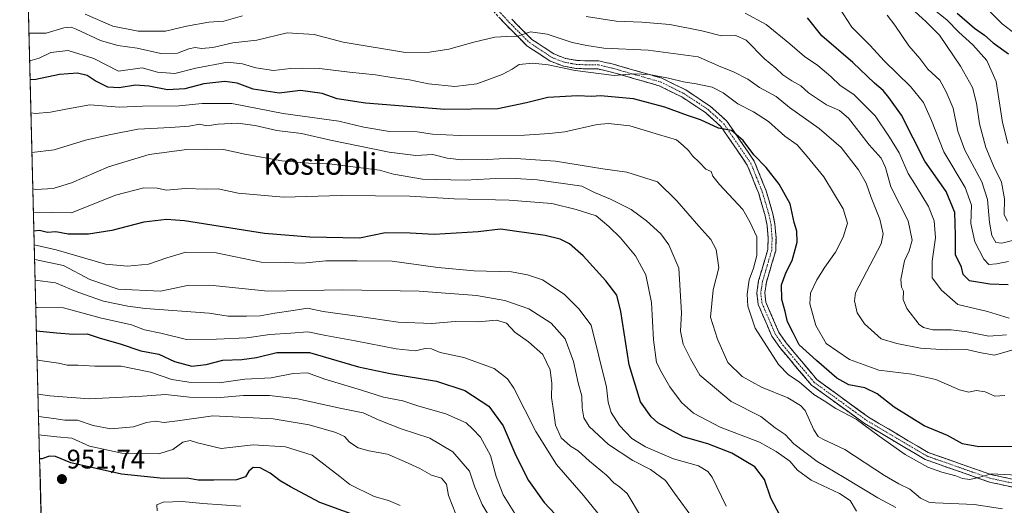
# Model space of a CAD drawing. Units: metres. Extents: x 672088 to 675551, y 4737520 to 4739919.
# Drawn here: x 672123 to 672489, y 4738127 to 4738308 of the extents above; entities that cross this region are included whole.
import ezdxf
from ezdxf.enums import TextEntityAlignment as Align

# ---------------------------------------------------------------- set-up
doc = ezdxf.new("R2010")
doc.units = ezdxf.units.M
doc.header["$MEASUREMENT"] = 0
doc.linetypes.add('TRAZO_Y_PUNTO', pattern=[1, 0.5, -0.25, 0, -0.25])
doc.linetypes.add('TRAZOSX2', pattern=[1.5, 1, -0.5])
for name, color, linetype, lineweight in [('Arbolado forestal CxS', 92, 'Continuous', 0), ('Camino', 19, 'TRAZOSX2', 0), ('Camino Cxs', 19, 'Continuous', 0), ('Camino eje', 19, 'TRAZO_Y_PUNTO', 0), ('Carátula', 7, 'Continuous', 5), ('Curva de nivel maestra', 36, 'Continuous', 30), ('Curva de nivel normal', 36, 'Continuous', 0), ('Municipio CxS', 142, 'Continuous', 0), ('Punto de cota en terreno', 7, 'Continuous', 0), ('Rótulo de punto de cota en terreno', 19, 'Continuous', 0), ('Texto cartográfico', 19, 'Continuous', 0)]:
    doc.layers.add(name, color=color, linetype=linetype, lineweight=lineweight)
doc.styles.add('Arial', font='txt', dxfattribs={"height": 0.2})

# ---------------------------------------------------------------- blocks, each defined once
blk = doc.blocks.new('*U157')
at = {"layer": 'Arbolado forestal CxS', "color": 92, "linetype": 'Continuous', "lineweight": 0}
blk.add_polyline3d([(672131.22, 4738105.06, 940.56), (672122.8, 4738441.18, 789.91)], dxfattribs=at)
blk = doc.blocks.new('*U186')
at = {"layer": 'Curva de nivel normal', "color": 36, "linetype": 'Continuous', "lineweight": 0}
blk.add_polyline3d([(672173.96, 4738125.1, 955), (672173.81, 4738127.24, 955), (672176.26, 4738128.22, 955), (672183.32, 4738128.55, 955), (672190.93, 4738127.81, 955), (672205.09, 4738126.74, 955)], dxfattribs=at)
blk = doc.blocks.new('*U188')
at = {"layer": 'Curva de nivel normal', "color": 36, "linetype": 'Continuous', "lineweight": 0}
blk.add_polyline3d([(672285.16, 4738123.79, 940), (672282.44, 4738130.76, 940), (672281.68, 4738135, 940), (672279.84, 4738137.25, 940), (672276.12, 4738138.34, 940), (672271.74, 4738140.78, 940), (672266.01, 4738143.44, 940), (672259.72, 4738146.17, 940), (672252.82, 4738147.34, 940), (672248.83, 4738148.49, 940), (672245.63, 4738150.62, 940), (672243.69, 4738152.68, 940), (672240.51, 4738154.16, 940), (672230.5, 4738157.13, 940), (672217.11, 4738159.32, 940), (672194.76, 4738160.48, 940), (672181.51, 4738158.57, 940), (672176.58, 4738158, 940), (672173.28, 4738158.39, 940), (672169.97, 4738157.9, 940), (672165.11, 4738156.29, 940), (672156.78, 4738155.6, 940), (672150.13, 4738156.84, 940), (672144.36, 4738158.86, 940), (672139.56, 4738158.87, 940), (672135.51, 4738159.49, 940), (672129.84, 4738160.15, 940)], dxfattribs=at)
blk = doc.blocks.new('*U189')
at = {"layer": 'Curva de nivel normal', "color": 36, "linetype": 'Continuous', "lineweight": 0}
blk.add_polyline3d([(672126.26, 4738302.92, 865), (672132.61, 4738302.92, 865), (672139.27, 4738304.98, 865), (672141.92, 4738305.2, 865), (672143.79, 4738304.49, 865), (672152.92, 4738300.17, 865), (672159.31, 4738298.3, 865), (672166.58, 4738297.31, 865), (672175.4, 4738295.42, 865), (672181.6, 4738295.48, 865), (672185.73, 4738297.07, 865), (672188.11, 4738297.56, 865), (672190.43, 4738297.18, 865), (672194.71, 4738297.67, 865), (672202.13, 4738299.34, 865), (672211.02, 4738300.38, 865), (672222.4, 4738303.03, 865), (672232.46, 4738302.42, 865), (672243.26, 4738299.56, 865), (672266.48, 4738295.79, 865), (672275.39, 4738295.88, 865), (672282.54, 4738296.98, 865), (672291.82, 4738299.57, 865), (672299.65, 4738301.44, 865), (672304.15, 4738301.76, 865), (672308.23, 4738301.8, 865), (672312.97, 4738303.51, 865), (672319.15, 4738302.55, 865), (672328.42, 4738299.51, 865), (672333.98, 4738298.31, 865), (672340.29, 4738297.38, 865), (672356.72, 4738296.65, 865), (672375.42, 4738294.19, 865), (672383.76, 4738290.41, 865), (672388.48, 4738288.55, 865), (672393.88, 4738285.79, 865), (672398.26, 4738282.72, 865), (672404.44, 4738279.42, 865), (672409.4, 4738275.24, 865), (672420.39, 4738267.41, 865), (672428.58, 4738260.32, 865), (672435.11, 4738252.07, 865), (672437.94, 4738247.11, 865), (672439.75, 4738241.73, 865), (672442.98, 4738233.66, 865), (672444.23, 4738228.24, 865), (672443.44, 4738224.44, 865), (672433.94, 4738206.19, 865), (672433.53, 4738203.21, 865), (672434.52, 4738198.84, 865), (672437.24, 4738194.66, 865), (672443.49, 4738189.12, 865), (672449.3, 4738187.38, 865), (672458.08, 4738185.67, 865), (672467.73, 4738185.06, 865), (672475.41, 4738185.1, 865), (672480.14, 4738183.99, 865), (672485.66, 4738183.01, 865), (672495.14, 4738185.76, 865)], dxfattribs=at)
blk = doc.blocks.new('*U190')
at = {"layer": 'Curva de nivel normal', "color": 36, "linetype": 'Continuous', "lineweight": 0}
blk.add_polyline3d([(672385.81, 4738126.82, 905), (672380.54, 4738137.55, 905), (672379.02, 4738139.71, 905), (672375.48, 4738141.82, 905), (672366.13, 4738144.46, 905), (672355.71, 4738148.84, 905), (672350.7, 4738152.02, 905), (672346.04, 4738156.87, 905), (672342.95, 4738161.68, 905), (672341.91, 4738165.5, 905), (672341.24, 4738171.06, 905), (672335.53, 4738194.15, 905), (672330.97, 4738200.28, 905), (672325.44, 4738205.76, 905), (672317.42, 4738211.08, 905), (672311.79, 4738212.91, 905), (672305.82, 4738214, 905), (672292.02, 4738214.47, 905), (672278.49, 4738215.68, 905), (672261.5, 4738217.97, 905), (672248.47, 4738218.17, 905), (672236.77, 4738218.15, 905), (672228.06, 4738217.33, 905), (672221.84, 4738217.59, 905), (672212.74, 4738217.64, 905), (672195.93, 4738221.18, 905), (672184.67, 4738221.35, 905), (672177.52, 4738219.3, 905), (672170.73, 4738216.95, 905), (672162.97, 4738216.14, 905), (672154.73, 4738216.89, 905), (672136.42, 4738222.27, 905), (672128.24, 4738224.11, 905)], dxfattribs=at)
blk = doc.blocks.new('*U192')
at = {"layer": 'Curva de nivel normal', "color": 36, "linetype": 'Continuous', "lineweight": 0}
blk.add_polyline3d([(672489.52, 4738167.94, 870), (672485.81, 4738167.74, 870), (672482.18, 4738169.31, 870), (672478.81, 4738169.8, 870), (672476.18, 4738169.25, 870), (672472.61, 4738170.11, 870), (672463.88, 4738173.94, 870), (672454.95, 4738175.89, 870), (672442.67, 4738177.44, 870), (672431.71, 4738181.35, 870), (672422.99, 4738187.34, 870), (672419.12, 4738194.09, 870), (672416.88, 4738202.09, 870), (672417.16, 4738206.09, 870), (672419.58, 4738211.1, 870), (672422.49, 4738215.82, 870), (672426.54, 4738221.34, 870), (672429.39, 4738226.93, 870), (672430.96, 4738232.18, 870), (672429.37, 4738237.57, 870), (672422.18, 4738249.5, 870), (672415.96, 4738257.06, 870), (672412.18, 4738261.34, 870), (672407.67, 4738264.58, 870), (672401.54, 4738270, 870), (672395.95, 4738273.69, 870), (672390.09, 4738276.61, 870), (672384.64, 4738280.74, 870), (672380.64, 4738282.79, 870), (672374.64, 4738284.14, 870), (672369.9, 4738284.81, 870), (672364.37, 4738286.22, 870), (672357.12, 4738287.54, 870), (672351.36, 4738287.75, 870), (672344.04, 4738287.13, 870), (672329.57, 4738289.07, 870), (672319.53, 4738291.14, 870), (672313.79, 4738291.82, 870), (672308.77, 4738291.24, 870), (672306.1, 4738289.49, 870), (672302.43, 4738287.55, 870), (672293.01, 4738284.04, 870), (672284.75, 4738283.14, 870), (672275.01, 4738284.1, 870), (672267.91, 4738285.52, 870), (672261.34, 4738286.4, 870), (672255.24, 4738287.46, 870), (672245.59, 4738288.42, 870), (672234.36, 4738289.83, 870), (672228.26, 4738289.86, 870), (672223.65, 4738289.76, 870), (672217.26, 4738289.08, 870), (672210.65, 4738289.98, 870), (672205.78, 4738291.54, 870), (672200.11, 4738292.12, 870), (672188.43, 4738289.93, 870), (672180.61, 4738287.92, 870), (672174.11, 4738288.4, 870), (672168.34, 4738290.04, 870), (672159.53, 4738288.82, 870), (672150.38, 4738293.47, 870), (672140.88, 4738296.46, 870), (672134.45, 4738295.72, 870), (672130.1, 4738293.64, 870), (672126.52, 4738292.7, 870)], dxfattribs=at)
blk = doc.blocks.new('*U202')
at = {"layer": 'Curva de nivel normal', "color": 36, "linetype": 'Continuous', "lineweight": 0}
blk.add_polyline3d([(672128.38, 4738218.6, 910), (672139.15, 4738216.45, 910), (672148.85, 4738211.19, 910), (672159.46, 4738207.58, 910), (672175.25, 4738206.9, 910), (672185.24, 4738208.99, 910), (672193.54, 4738209.15, 910), (672215.14, 4738206.91, 910), (672243.13, 4738207.3, 910), (672271.49, 4738206.9, 910), (672292.88, 4738205.25, 910), (672303.44, 4738203.33, 910), (672312.32, 4738200.28, 910), (672320.66, 4738194.97, 910), (672325.85, 4738189.15, 910), (672328.96, 4738180.69, 910), (672330.74, 4738172.72, 910), (672332.12, 4738167.78, 910), (672332.2, 4738163.42, 910), (672332.75, 4738159.74, 910), (672334.84, 4738156.43, 910), (672341.97, 4738149.73, 910), (672351.09, 4738143.85, 910), (672357.65, 4738140.44, 910), (672363.22, 4738136.35, 910), (672366.5, 4738131.62, 910), (672373.59, 4738121.93, 910)], dxfattribs=at)
blk = doc.blocks.new('*U206')
at = {"layer": 'Curva de nivel normal', "color": 36, "linetype": 'Continuous', "lineweight": 0}
blk.add_polyline3d([(672456.07, 4738311.06, 835), (672460.3, 4738307.12, 835), (672465.18, 4738302.26, 835), (672473.06, 4738290.68, 835), (672477.46, 4738282.7, 835), (672479.03, 4738276.85, 835), (672480.08, 4738269.15, 835), (672482.48, 4738260.36, 835), (672485.28, 4738253.48, 835), (672488.24, 4738247.42, 835), (672489.38, 4738241.24, 835), (672489.27, 4738235.24, 835), (672490.56, 4738232.96, 835)], dxfattribs=at)
blk = doc.blocks.new('*U208')
at = {"layer": 'Curva de nivel normal', "color": 36, "linetype": 'Continuous', "lineweight": 0}
blk.add_polyline3d([(672491.11, 4738196.82, 855), (672483.02, 4738199.33, 855), (672472.08, 4738201.94, 855), (672465.92, 4738207.27, 855), (672462.47, 4738211.81, 855), (672462.44, 4738218.09, 855), (672463.72, 4738226.75, 855), (672463.22, 4738233.09, 855), (672461.11, 4738238.38, 855), (672456.51, 4738245.93, 855), (672453.5, 4738250.71, 855), (672450.14, 4738258.41, 855), (672446.55, 4738264.18, 855), (672441.28, 4738272.16, 855), (672433.36, 4738280.15, 855), (672428.22, 4738283.47, 855), (672424.77, 4738286.76, 855), (672419.9, 4738290.88, 855), (672414.9, 4738294.22, 855), (672409.46, 4738298.92, 855), (672400.63, 4738306.17, 855), (672392.88, 4738310.34, 855)], dxfattribs=at)
blk = doc.blocks.new('*U209')
at = {"layer": 'Curva de nivel normal', "color": 36, "linetype": 'Continuous', "lineweight": 0}
blk.add_polyline3d([(672128.82, 4738200.83, 920), (672129.44, 4738200.8, 920), (672139.1, 4738200.6, 920), (672152.72, 4738196.89, 920), (672164.37, 4738194.27, 920), (672169.29, 4738192.41, 920), (672175.28, 4738191.26, 920), (672184.91, 4738188.88, 920), (672196.02, 4738188.96, 920), (672207.34, 4738189.51, 920), (672215.92, 4738190.77, 920), (672223.73, 4738191.18, 920), (672230.11, 4738191.74, 920), (672236.78, 4738190.38, 920), (672247.66, 4738188.42, 920), (672263, 4738185.37, 920), (672269.99, 4738184.6, 920), (672273.77, 4738185.47, 920), (672276.1, 4738185.41, 920), (672279.32, 4738184.05, 920), (672288.09, 4738182.17, 920), (672299.43, 4738178.09, 920), (672304.44, 4738174.19, 920), (672306.73, 4738170.76, 920), (672314.89, 4738154.56, 920), (672322.6, 4738142.3, 920), (672332.7, 4738130.77, 920), (672339.57, 4738122.15, 920)], dxfattribs=at)
blk = doc.blocks.new('*U217')
at = {"layer": 'Curva de nivel normal', "color": 36, "linetype": 'Continuous', "lineweight": 0}
blk.add_polyline3d([(672488.65, 4738125.83, 885), (672478.08, 4738127.36, 885), (672463.69, 4738127.96, 885), (672461.23, 4738128.22, 885), (672458.12, 4738129.78, 885), (672454.18, 4738133.11, 885), (672450.1, 4738135.11, 885), (672444.7, 4738138.23, 885), (672429.99, 4738147.86, 885), (672421.75, 4738151.72, 885), (672420.09, 4738152.71, 885), (672418.38, 4738155.26, 885), (672415.14, 4738162.44, 885), (672413.46, 4738164.32, 885), (672408.72, 4738167.08, 885), (672398.93, 4738171.11, 885), (672391.75, 4738175.04, 885), (672386.4, 4738180.31, 885), (672382.61, 4738188.92, 885), (672379.98, 4738197.23, 885), (672381.01, 4738207.38, 885), (672383.03, 4738215.52, 885), (672382.06, 4738222.43, 885), (672380.09, 4738226.09, 885), (672375.59, 4738231.07, 885), (672367.44, 4738240.48, 885), (672360.29, 4738247.62, 885), (672348.8, 4738251.16, 885), (672339.84, 4738252.36, 885), (672322.3, 4738255.24, 885), (672305.58, 4738256.36, 885), (672296.97, 4738255.95, 885), (672287.43, 4738255.81, 885), (672281.9, 4738256.43, 885), (672276.65, 4738257.71, 885), (672270.28, 4738257.43, 885), (672260.35, 4738258.62, 885), (672238.5, 4738263.13, 885), (672227.76, 4738265.55, 885), (672218.5, 4738266.66, 885), (672210.49, 4738268.54, 885), (672203.94, 4738269.47, 885), (672196.68, 4738269.07, 885), (672192.41, 4738268.42, 885), (672189.78, 4738269, 885), (672185.83, 4738268.32, 885), (672178.98, 4738267.78, 885), (672166.73, 4738267.16, 885), (672156.06, 4738265.11, 885), (672147.24, 4738263.12, 885), (672135.68, 4738259.47, 885), (672127.38, 4738258.49, 885)], dxfattribs=at)
blk = doc.blocks.new('*U225')
at = {"layer": 'Curva de nivel normal', "color": 36, "linetype": 'Continuous', "lineweight": 0}
blk.add_polyline3d([(672354.28, 4738122.58, 915), (672348.99, 4738131.54, 915), (672346.11, 4738134, 915), (672344.03, 4738135.44, 915), (672341.23, 4738138.33, 915), (672334.88, 4738143.6, 915), (672330.75, 4738147.41, 915), (672327.85, 4738149.18, 915), (672324.38, 4738152.24, 915), (672322.21, 4738156.94, 915), (672321.64, 4738161.57, 915), (672320.78, 4738167.22, 915), (672320.88, 4738172.41, 915), (672320.24, 4738177.58, 915), (672317.59, 4738183.24, 915), (672312.2, 4738188.03, 915), (672307.07, 4738191.59, 915), (672304, 4738194.97, 915), (672300.34, 4738196.01, 915), (672293.49, 4738195.48, 915), (672284.85, 4738195.5, 915), (672276.28, 4738194.83, 915), (672263.63, 4738195.29, 915), (672248.44, 4738197.6, 915), (672235.78, 4738199.34, 915), (672229.91, 4738200.56, 915), (672224.55, 4738199.61, 915), (672217.82, 4738198.66, 915), (672212.34, 4738197.69, 915), (672207.28, 4738197.5, 915), (672200.38, 4738197.53, 915), (672193.36, 4738198.67, 915), (672169.64, 4738200.42, 915), (672163, 4738201.22, 915), (672154.04, 4738203.14, 915), (672144.45, 4738206.47, 915), (672136.1, 4738209.97, 915), (672128.57, 4738210.92, 915)], dxfattribs=at)
blk = doc.blocks.new('*U227')
at = {"layer": 'Curva de nivel normal', "color": 36, "linetype": 'Continuous', "lineweight": 0}
blk.add_polyline3d([(672449, 4738126.25, 890), (672442.22, 4738129.91, 890), (672429.66, 4738137.43, 890), (672419.63, 4738143.47, 890), (672411.04, 4738150.05, 890), (672407.75, 4738153.46, 890), (672403.98, 4738155.95, 890), (672398.72, 4738160.23, 890), (672387.68, 4738165.75, 890), (672375.93, 4738175.58, 890), (672372.53, 4738181.67, 890), (672369.8, 4738187.09, 890), (672368.76, 4738192, 890), (672369.2, 4738198.75, 890), (672368.12, 4738215.42, 890), (672364.46, 4738224.12, 890), (672361.5, 4738228.17, 890), (672356.12, 4738233.04, 890), (672350.4, 4738237.28, 890), (672342.76, 4738241.08, 890), (672336.73, 4738243.58, 890), (672332.11, 4738246.02, 890), (672315.43, 4738248.35, 890), (672307.34, 4738248.87, 890), (672297.8, 4738248.69, 890), (672288.64, 4738248.16, 890), (672272.77, 4738248.59, 890), (672261.9, 4738250.46, 890), (672256.76, 4738251.94, 890), (672238.06, 4738254.31, 890), (672230.3, 4738254.51, 890), (672220.43, 4738255.4, 890), (672206.64, 4738257.94, 890), (672198.7, 4738259.67, 890), (672192.46, 4738259.76, 890), (672185.04, 4738259.67, 890), (672171.01, 4738257.7, 890), (672155.9, 4738253.21, 890), (672142.04, 4738247.21, 890), (672135.32, 4738245.08, 890), (672128.8, 4738244.77, 890), (672127.72, 4738244.92, 890)], dxfattribs=at)
blk = doc.blocks.new('*U228')
at = {"layer": 'Curva de nivel normal', "color": 36, "linetype": 'Continuous', "lineweight": 0}
blk.add_polyline3d([(672490.65, 4738261.83, 830), (672488.69, 4738269.74, 830), (672486.24, 4738284.95, 830), (672482.86, 4738292.82, 830), (672477.64, 4738298.64, 830), (672472.44, 4738303.29, 830), (672467.9, 4738307.96, 830), (672460.29, 4738314, 830)], dxfattribs=at)
blk = doc.blocks.new('*U237')
at = {"layer": 'Curva de nivel normal', "color": 36, "linetype": 'Continuous', "lineweight": 0}
for points in [[(672490.09, 4738190.65, 860), (672483.57, 4738190.14, 860), (672475.51, 4738191.72, 860), (672469.52, 4738192.45, 860), (672462.73, 4738192.44, 860), (672459.29, 4738193.3, 860), (672457.69, 4738194.49, 860), (672453, 4738200.43, 860), (672451.73, 4738203.76, 860), (672451.82, 4738206.9, 860), (672451.07, 4738208.4, 860), (672450.81, 4738211.15, 860), (672452.14, 4738218.19, 860), (672453.94, 4738221.93, 860), (672455.01, 4738225.8, 860), (672453.49, 4738233.09, 860), (672447.11, 4738245.75, 860), (672445.06, 4738252.93, 860), (672443.46, 4738256.43, 860), (672438.98, 4738261.41, 860), (672431.31, 4738271.27, 860), (672428.02, 4738274.15, 860), (672423.18, 4738276.21, 860), (672416.39, 4738280.74, 860), (672413.59, 4738283.39, 860), (672410.18, 4738285.16, 860), (672406.87, 4738287.43, 860), (672404.32, 4738289.89, 860), (672400.03, 4738293.43, 860), (672393.22, 4738300.33, 860), (672389.42, 4738302.06, 860), (672384.09, 4738301.95, 860), (672376.76, 4738303.76, 860), (672364.76, 4738306.15, 860), (672354.37, 4738307.1, 860), (672344.88, 4738307.46, 860), (672333.71, 4738309.1, 860)], [(672205.78, 4738309.39, 860), (672198.78, 4738307.37, 860), (672193.15, 4738307, 860), (672184.9, 4738305.52, 860), (672177.03, 4738303.66, 860), (672166.85, 4738303.69, 860), (672157.48, 4738305.5, 860), (672147.12, 4738309.97, 860)]]:
    blk.add_polyline3d(points, dxfattribs=at)
blk = doc.blocks.new('*U238')
at = {"layer": 'Curva de nivel normal', "color": 36, "linetype": 'Continuous', "lineweight": 0}
blk.add_polyline3d([(672496.42, 4738138.16, 880), (672484.57, 4738138.82, 880), (672480.27, 4738137.61, 880), (672476.47, 4738136.7, 880), (672473.78, 4738137.08, 880), (672471.34, 4738138.13, 880), (672466.1, 4738139.45, 880), (672460.83, 4738141.35, 880), (672452.4, 4738145.98, 880), (672442.7, 4738152.86, 880), (672434.18, 4738159.16, 880), (672426.64, 4738163.14, 880), (672422.21, 4738166.02, 880), (672418.44, 4738168.32, 880), (672413.01, 4738173.05, 880), (672408.95, 4738175.72, 880), (672405.31, 4738179.5, 880), (672396.64, 4738193.07, 880), (672393.87, 4738201.31, 880), (672393.6, 4738205.69, 880), (672394.32, 4738211.09, 880), (672395.97, 4738215.44, 880), (672397.2, 4738220.09, 880), (672397.25, 4738227.05, 880), (672394.62, 4738232.62, 880), (672391.96, 4738237.28, 880), (672383.33, 4738246.55, 880), (672380.77, 4738249.7, 880), (672380.2, 4738251.48, 880), (672378.18, 4738252.32, 880), (672375.88, 4738254.82, 880), (672373.23, 4738257.32, 880), (672371.77, 4738259.3, 880), (672369.82, 4738261.14, 880), (672367.25, 4738263.24, 880), (672360.59, 4738265.19, 880), (672349.96, 4738268.49, 880), (672341.99, 4738269.31, 880), (672337.76, 4738268.98, 880), (672325.76, 4738266.26, 880), (672319.99, 4738265.57, 880), (672310.67, 4738264.95, 880), (672286.66, 4738264.87, 880), (672276.43, 4738265.37, 880), (672270.77, 4738266.24, 880), (672260.44, 4738266.37, 880), (672250.91, 4738267.96, 880), (672241.65, 4738270.23, 880), (672220.91, 4738273.06, 880), (672201.78, 4738276.78, 880), (672190.78, 4738276.78, 880), (672182.22, 4738275.84, 880), (672168.53, 4738275.76, 880), (672159.93, 4738275.41, 880), (672148.95, 4738276.24, 880), (672139.93, 4738274.7, 880), (672134.3, 4738273.48, 880), (672128.73, 4738273.08, 880), (672127.01, 4738273.29, 880)], dxfattribs=at)
blk = doc.blocks.new('*U239')
at = {"layer": 'Curva de nivel normal', "color": 36, "linetype": 'Continuous', "lineweight": 0}
blk.add_polyline3d([(672434.34, 4738124.9, 895), (672432, 4738128.87, 895), (672427.98, 4738131.55, 895), (672417.47, 4738136.49, 895), (672412.37, 4738140.2, 895), (672409.48, 4738143.6, 895), (672404.41, 4738147.08, 895), (672398.14, 4738150.62, 895), (672383.59, 4738156.16, 895), (672373.59, 4738161.4, 895), (672369.17, 4738165.45, 895), (672364.77, 4738171.26, 895), (672361.8, 4738176.47, 895), (672359.9, 4738180.35, 895), (672358.74, 4738188.79, 895), (672357.99, 4738202.58, 895), (672355.86, 4738212.93, 895), (672352.02, 4738220.05, 895), (672346.44, 4738226.7, 895), (672342.07, 4738230.9, 895), (672337.34, 4738234.88, 895), (672329.96, 4738237.28, 895), (672320.87, 4738239.45, 895), (672305.07, 4738240.74, 895), (672284.51, 4738241.28, 895), (672268.04, 4738242.25, 895), (672242.46, 4738242.55, 895), (672220.98, 4738241.93, 895), (672204.1, 4738243.3, 895), (672196.64, 4738244.92, 895), (672192.24, 4738244.88, 895), (672184.41, 4738245.06, 895), (672177.45, 4738244.43, 895), (672173.97, 4738245.28, 895), (672169.04, 4738245.3, 895), (672158.44, 4738242.63, 895), (672142.12, 4738236.03, 895), (672127.93, 4738236.31, 895)], dxfattribs=at)
blk = doc.blocks.new('*U240')
at = {"layer": 'Curva de nivel normal', "color": 36, "linetype": 'Continuous', "lineweight": 0}
blk.add_polyline3d([(672490.87, 4738217.87, 845), (672486.4, 4738216.98, 845), (672483.6, 4738216.84, 845), (672481.67, 4738218.73, 845), (672478.31, 4738225.2, 845), (672476.92, 4738232.09, 845), (672477.1, 4738238.84, 845), (672474.71, 4738245.42, 845), (672466.88, 4738258.74, 845), (672462.2, 4738270.41, 845), (672459.21, 4738277.14, 845), (672454.38, 4738283.12, 845), (672444.55, 4738292.62, 845), (672439.38, 4738298.38, 845), (672432.55, 4738305.22, 845), (672427.75, 4738312.6, 845)], dxfattribs=at)
blk = doc.blocks.new('*U244')
at = {"layer": 'Curva de nivel normal', "color": 36, "linetype": 'Continuous', "lineweight": 0}
blk.add_polyline3d([(672493.42, 4738302.7, 820), (672488.58, 4738306.44, 820), (672484.01, 4738310.86, 820)], dxfattribs=at)
blk = doc.blocks.new('*U246')
at = {"layer": 'Curva de nivel normal', "color": 36, "linetype": 'Continuous', "lineweight": 0}
blk.add_polyline3d([(672307.77, 4738123.07, 930), (672302.73, 4738131.06, 930), (672300.14, 4738137.8, 930), (672298.04, 4738145.7, 930), (672294.34, 4738152.49, 930), (672291.49, 4738155.44, 930), (672288.95, 4738157.79, 930), (672281.43, 4738161.16, 930), (672271.43, 4738164.05, 930), (672265.38, 4738166.07, 930), (672258.23, 4738167.38, 930), (672250.05, 4738169.95, 930), (672236.44, 4738174.11, 930), (672229.97, 4738176.44, 930), (672224.65, 4738176.21, 930), (672216.41, 4738174.57, 930), (672206.55, 4738174.06, 930), (672197.11, 4738172.73, 930), (672185.78, 4738172.95, 930), (672179.44, 4738173.99, 930), (672171.48, 4738176.68, 930), (672160.57, 4738178.95, 930), (672150.83, 4738178.9, 930), (672144.51, 4738179.26, 930), (672140.47, 4738179.27, 930), (672137.28, 4738180, 930), (672130.24, 4738181, 930), (672129.31, 4738181.27, 930)], dxfattribs=at)
blk = doc.blocks.new('*U248')
at = {"layer": 'Curva de nivel normal', "color": 36, "linetype": 'Continuous', "lineweight": 0}
blk.add_polyline3d([(672264.44, 4738126.97, 945), (672260.03, 4738128.83, 945), (672254.8, 4738130.41, 945), (672245.74, 4738134.83, 945), (672241.97, 4738137.82, 945), (672231.65, 4738145.76, 945), (672221.78, 4738148.92, 945), (672209.76, 4738149.67, 945), (672197.76, 4738148.24, 945), (672189, 4738150.32, 945), (672186.2, 4738151.21, 945), (672183.56, 4738150.65, 945), (672179.83, 4738147.85, 945), (672174.48, 4738146.32, 945), (672160.82, 4738146.56, 945), (672148.81, 4738149.14, 945), (672142.18, 4738152.14, 945), (672136.66, 4738152.56, 945), (672130.94, 4738153.24, 945), (672130.01, 4738153.31, 945)], dxfattribs=at)
blk = doc.blocks.new('*U251')
at = {"layer": 'Curva de nivel normal', "color": 36, "linetype": 'Continuous', "lineweight": 0}
blk.add_polyline3d([(672302.15, 4738115.48, 935), (672295.01, 4738127.38, 935), (672292.24, 4738133.85, 935), (672290.19, 4738139.82, 935), (672284.06, 4738147.02, 935), (672275.48, 4738152.09, 935), (672264.83, 4738155.54, 935), (672256.56, 4738158.8, 935), (672250.72, 4738161.6, 935), (672242.54, 4738163.18, 935), (672226.27, 4738166.7, 935), (672215.78, 4738168.01, 935), (672206.11, 4738168.05, 935), (672196.08, 4738167.18, 935), (672185.97, 4738167.42, 935), (672177.08, 4738168.36, 935), (672168.57, 4738167.73, 935), (672148.63, 4738166.81, 935), (672134.02, 4738167.86, 935), (672129.63, 4738168.47, 935)], dxfattribs=at)
blk = doc.blocks.new('*U256')
at = {"layer": 'Curva de nivel maestra', "color": 36, "linetype": 'Continuous', "lineweight": 30}
blk.add_polyline3d([(672492.92, 4738148.96, 875), (672479.8, 4738148.82, 875), (672473.72, 4738150.01, 875), (672468.21, 4738153.16, 875), (672459.51, 4738156.76, 875), (672448.27, 4738163.61, 875), (672442.04, 4738168.63, 875), (672437.47, 4738170.81, 875), (672431.46, 4738172.02, 875), (672427.02, 4738174.41, 875), (672419.43, 4738181.01, 875), (672412.91, 4738186.89, 875), (672410.71, 4738191.37, 875), (672408.59, 4738195.4, 875), (672407.72, 4738199.33, 875), (672406.57, 4738203.73, 875), (672406.43, 4738209.22, 875), (672408.11, 4738213.95, 875), (672410.32, 4738218.32, 875), (672412.19, 4738225.14, 875), (672412.07, 4738229.18, 875), (672411.11, 4738232.44, 875), (672409.56, 4738239.39, 875), (672405.46, 4738246.7, 875), (672400.66, 4738252.96, 875), (672396.11, 4738257.64, 875), (672392.09, 4738262.94, 875), (672387.83, 4738266.76, 875), (672382.94, 4738267.52, 875), (672376.26, 4738270.62, 875), (672371.4, 4738272.24, 875), (672363, 4738275.35, 875), (672351.33, 4738278.49, 875), (672338.96, 4738279.61, 875), (672335.73, 4738279.42, 875), (672330.41, 4738279.55, 875), (672319.43, 4738279, 875), (672311.43, 4738276.96, 875), (672300.83, 4738274.76, 875), (672281.01, 4738274.49, 875), (672251.59, 4738276.89, 875), (672241, 4738278.5, 875), (672235.39, 4738280.48, 875), (672227.33, 4738281.57, 875), (672219.34, 4738280.61, 875), (672209.7, 4738282.07, 875), (672203.72, 4738284.32, 875), (672199.14, 4738284.97, 875), (672191.4, 4738284.08, 875), (672184.26, 4738282.24, 875), (672177.78, 4738281.79, 875), (672170.85, 4738283.21, 875), (672165.89, 4738283.54, 875), (672159.81, 4738282.6, 875), (672155.64, 4738282.88, 875), (672150.88, 4738285.23, 875), (672147.89, 4738287.16, 875), (672144.28, 4738288, 875), (672137.58, 4738287.59, 875), (672128.8, 4738285.75, 875), (672126.7, 4738285.61, 875)], dxfattribs=at)
blk = doc.blocks.new('*U258')
at = {"layer": 'Curva de nivel maestra', "color": 36, "linetype": 'Continuous', "lineweight": 30}
blk.add_polyline3d([(672490.75, 4738209.2, 850), (672483.89, 4738209.47, 850), (672476.4, 4738210.71, 850), (672474.06, 4738213.08, 850), (672473.43, 4738215.85, 850), (672471.22, 4738220.38, 850), (672471.15, 4738227.69, 850), (672470.86, 4738236.21, 850), (672467.74, 4738243.92, 850), (672459.76, 4738255.3, 850), (672451.03, 4738272.36, 850), (672446.38, 4738279.04, 850), (672444.26, 4738281.59, 850), (672441.06, 4738284.39, 850), (672432.98, 4738291.98, 850), (672421.45, 4738302.01, 850), (672416.01, 4738308.66, 850)], dxfattribs=at)
blk = doc.blocks.new('*U261')
at = {"layer": 'Curva de nivel maestra', "color": 36, "linetype": 'Continuous', "lineweight": 30}
blk.add_polyline3d([(672251.62, 4738121.9, 950), (672234.53, 4738128.13, 950), (672223.55, 4738134, 950), (672219.77, 4738136.18, 950), (672216.07, 4738139.09, 950), (672212.34, 4738141.07, 950), (672209.72, 4738141.18, 950), (672208.16, 4738139.8, 950), (672206.85, 4738137.68, 950), (672203.57, 4738136.62, 950), (672195.06, 4738136.52, 950), (672189.26, 4738136.46, 950), (672185.13, 4738137.15, 950), (672176.38, 4738137.12, 950), (672160.69, 4738138.66, 950), (672141.79, 4738142.88, 950), (672136.12, 4738145.22, 950), (672133.91, 4738145.42, 950), (672131.04, 4738144.4, 950), (672130.24, 4738144.38, 950)], dxfattribs=at)
blk = doc.blocks.new('*U262')
at = {"layer": 'Curva de nivel maestra', "color": 36, "linetype": 'Continuous', "lineweight": 30}
blk.add_polyline3d([(672129.04, 4738192.08, 925), (672136.49, 4738191.34, 925), (672142.89, 4738190.83, 925), (672147.98, 4738190.94, 925), (672152.7, 4738189.33, 925), (672160.19, 4738187.27, 925), (672167.91, 4738184.65, 925), (672174.54, 4738183.43, 925), (672180.4, 4738180.61, 925), (672186.82, 4738178.94, 925), (672192.24, 4738179.58, 925), (672198.43, 4738181.16, 925), (672205.5, 4738181.39, 925), (672210.92, 4738182.2, 925), (672218.49, 4738183.97, 925), (672230.74, 4738184.05, 925), (672248.92, 4738178.68, 925), (672260.7, 4738176.25, 925), (672277.92, 4738173.29, 925), (672288.51, 4738169.86, 925), (672297.48, 4738163.99, 925), (672302.75, 4738156.75, 925), (672307.47, 4738145.6, 925), (672312.18, 4738136.38, 925), (672317.98, 4738128.1, 925), (672326.28, 4738119.47, 925)], dxfattribs=at)
blk = doc.blocks.new('*U263')
at = {"layer": 'Curva de nivel maestra', "color": 36, "linetype": 'Continuous', "lineweight": 30}
blk.add_polyline3d([(672405.72, 4738123.47, 900), (672402.38, 4738129.76, 900), (672400.03, 4738136.71, 900), (672396.48, 4738141.49, 900), (672387.87, 4738146.55, 900), (672378.91, 4738150.01, 900), (672369.82, 4738152.64, 900), (672360.36, 4738157.78, 900), (672357.85, 4738160.07, 900), (672353.95, 4738165.7, 900), (672349.71, 4738179.36, 900), (672346.61, 4738199.24, 900), (672345.04, 4738205.37, 900), (672340.98, 4738210.76, 900), (672332.52, 4738219.99, 900), (672327.5, 4738224.43, 900), (672323.98, 4738226.26, 900), (672318.4, 4738227.61, 900), (672301.73, 4738229.91, 900), (672293.46, 4738228.99, 900), (672277.06, 4738227.98, 900), (672268.21, 4738228.47, 900), (672258.96, 4738228.55, 900), (672249.28, 4738226.59, 900), (672230.78, 4738227.02, 900), (672213.93, 4738228.3, 900), (672184.14, 4738233.05, 900), (672177.47, 4738233.56, 900), (672168.96, 4738232.52, 900), (672157.1, 4738229.4, 900), (672148.41, 4738228.04, 900), (672140.86, 4738228.14, 900), (672136.27, 4738229, 900), (672133.11, 4738228.75, 900), (672130.21, 4738229.4, 900), (672128.11, 4738229.22, 900)], dxfattribs=at)
blk = doc.blocks.new('5PATER')
at = {"layer": 'Carátula', "linetype": 'Continuous', "lineweight": 5}
h = blk.add_hatch(color=250, dxfattribs=at)
edge = h.paths.add_edge_path()
edge.add_ellipse((0, 0.01), major_axis=(-1.33, -1.34), ratio=0.999422, start_angle=0, end_angle=360)

msp = doc.modelspace()

# ---------------------------------------------------------------- linework, layer by layer
at = {"layer": 'Arbolado forestal CxS', "color": 92, "linetype": 'Continuous', "lineweight": 0}
msp.add_polyline3d([(672122.8, 4738441.18, 789.91), (672131.22, 4738105.06, 940.56)], dxfattribs=at)
at = {"layer": 'Camino', "color": 19, "linetype": 'TRAZOSX2', "lineweight": 0}
for points in [[(672502.56, 4738131.69), (672483.83, 4738135.72), (672459.88, 4738144.17), (672437.33, 4738157.52), (672417.61, 4738171.83), (672405.71, 4738185.89), (672402.82, 4738190.05), (672397.71, 4738201.91), (672397.16, 4738206.28), (672397.87, 4738210.8), (672401.29, 4738222.37), (672401.4, 4738226.7), (672401.03, 4738231.37), (672400.31, 4738234.96), (672397.9, 4738243.21), (672393.66, 4738253.82), (672383.83, 4738268.19), (672378.17, 4738273.32), (672369.31, 4738279.18), (672360.84, 4738283.37), (672342.58, 4738288.61), (672338.06, 4738289.61), (672333.38, 4738289.66), (672329.84, 4738289.84), (672325.2, 4738290.67), (672320.31, 4738292.52), (672316.43, 4738295.1), (672311.64, 4738298.26), (672303.89, 4738306), (672296.08, 4738314.46)], [(672305.98, 4738308.11), (672313.46, 4738300.63), (672318.03, 4738297.61), (672321.66, 4738295.2), (672325.97, 4738293.57), (672330.16, 4738292.83), (672333.46, 4738292.66), (672338.4, 4738292.61), (672343.3, 4738291.51), (672361.89, 4738286.18), (672370.77, 4738281.79), (672379.97, 4738275.69), (672386.05, 4738270.18), (672396.26, 4738255.26), (672400.69, 4738244.2), (672403.18, 4738235.69), (672403.96, 4738231.79), (672404.36, 4738226.79), (672404.24, 4738221.93), (672400.77, 4738210.17), (672400.14, 4738206.25), (672400.59, 4738202.7), (672405.42, 4738191.5), (672408.13, 4738187.59), (672419.51, 4738173.97), (672438.81, 4738159.91), (672461, 4738146.76), (672484.35, 4738138.57), (672502.73, 4738134.65)]]:
    msp.add_lwpolyline(points, dxfattribs=at)
at = {"layer": 'Camino Cxs', "color": 19, "linetype": 'Continuous', "lineweight": 0}
for points in [[(672493.2, 4738133.71, 881.24), (672488.51, 4738134.71, 881.06), (672483.83, 4738135.72, 880.82), (672479.84, 4738137.13, 880.26), (672475.85, 4738138.54, 879.55), (672471.86, 4738139.95, 879.32), (672467.86, 4738141.35, 879.48), (672463.87, 4738142.76, 879.6), (672459.88, 4738144.17, 879.42), (672456.12, 4738146.4, 879.36), (672452.36, 4738148.62, 879.39), (672448.61, 4738150.85, 879.58), (672444.85, 4738153.07, 879.66), (672441.09, 4738155.3, 879.59), (672437.33, 4738157.52, 879.77), (672433.39, 4738160.38, 880.06), (672429.44, 4738163.24, 879.72), (672425.5, 4738166.11, 879.26), (672421.55, 4738168.97, 879.07), (672417.61, 4738171.83, 879.38), (672414.64, 4738175.35, 879.25), (672411.66, 4738178.86, 879.02), (672408.69, 4738182.38, 878.68), (672405.71, 4738185.89, 879.04), (672404.27, 4738187.97, 878.95), (672402.82, 4738190.05, 879), (672401.12, 4738194, 879.24), (672399.41, 4738197.96, 879.02), (672397.71, 4738201.91, 878.74), (672397.16, 4738206.28, 878.72), (672397.87, 4738210.8, 878.72), (672399.01, 4738214.66, 878.73), (672400.15, 4738218.51, 878.9), (672401.29, 4738222.37, 878.5), (672401.4, 4738226.7, 878.23), (672401.03, 4738231.37, 878), (672400.31, 4738234.96, 877.9), (672399.11, 4738239.09, 877.71), (672397.9, 4738243.21, 877.03), (672396.49, 4738246.75, 876.79), (672395.07, 4738250.28, 876.65), (672393.66, 4738253.82, 876.1), (672391.2, 4738257.41, 875.99), (672388.75, 4738261.01, 875.61), (672386.29, 4738264.6, 875.26), (672383.83, 4738268.19, 874.82), (672381, 4738270.76, 874.34), (672378.17, 4738273.32, 873.91), (672375.22, 4738275.27, 873.59), (672372.26, 4738277.23, 873.24), (672369.31, 4738279.18, 872.51), (672365.08, 4738281.28, 871.87), (672360.84, 4738283.37, 871.53), (672356.28, 4738284.68, 870.76), (672351.71, 4738285.99, 870.73), (672347.15, 4738287.3, 870.1), (672342.58, 4738288.61, 869.35), (672338.06, 4738289.61, 868.79), (672333.38, 4738289.66, 869.14), (672329.84, 4738289.84, 869.48), (672325.2, 4738290.67, 869.54), (672322.76, 4738291.6, 869.23), (672320.31, 4738292.52, 868.88), (672316.43, 4738295.1, 868.27), (672314.04, 4738296.68, 867.34), (672311.64, 4738298.26, 866.12), (672309.06, 4738300.84, 865.39), (672306.47, 4738303.42, 864.31), (672303.89, 4738306, 863.97), (672301.29, 4738308.82, 863.19)], [(672305.98, 4738308.11, 863.74), (672308.47, 4738305.62, 864.13), (672310.97, 4738303.12, 864.97), (672313.46, 4738300.63, 865.67), (672315.75, 4738299.12, 866.33), (672318.03, 4738297.61, 866.98), (672321.66, 4738295.2, 867.53), (672325.97, 4738293.57, 868.08), (672330.16, 4738292.83, 868.37), (672333.46, 4738292.66, 868.18), (672338.4, 4738292.61, 867.63), (672340.85, 4738292.06, 867.63), (672343.3, 4738291.51, 867.91), (672347.95, 4738290.18, 868.63), (672352.6, 4738288.85, 869.42), (672357.24, 4738287.51, 869.78), (672361.89, 4738286.18, 870.14), (672366.33, 4738283.99, 870.77), (672370.77, 4738281.79, 871.38), (672373.84, 4738279.76, 872.2), (672376.9, 4738277.72, 872.86), (672379.97, 4738275.69, 873.01), (672383.01, 4738272.94, 873.44), (672386.05, 4738270.18, 874), (672388.6, 4738266.45, 874.66), (672391.16, 4738262.72, 875.28), (672393.71, 4738258.99, 875.21), (672396.26, 4738255.26, 875.57), (672397.74, 4738251.57, 875.94), (672399.21, 4738247.89, 876.08), (672400.69, 4738244.2, 876.57), (672401.94, 4738239.95, 877.01), (672403.18, 4738235.69, 877.07), (672403.96, 4738231.79, 877.17), (672404.16, 4738229.29, 877.2), (672404.36, 4738226.79, 877.28), (672404.24, 4738221.93, 877.52), (672403.08, 4738218.01, 877.85), (672401.93, 4738214.09, 877.9), (672400.77, 4738210.17, 878.32), (672400.14, 4738206.25, 878.22), (672400.59, 4738202.7, 878.02), (672402.2, 4738198.97, 878.4), (672403.81, 4738195.23, 878.05), (672405.42, 4738191.5, 877.96), (672408.13, 4738187.59, 877.49), (672410.98, 4738184.19, 877.2), (672413.82, 4738180.78, 877.54), (672416.67, 4738177.38, 878.34), (672419.51, 4738173.97, 878.4), (672423.37, 4738171.16, 878), (672427.23, 4738168.35, 878.27), (672431.09, 4738165.53, 878.72), (672434.95, 4738162.72, 879.5), (672438.81, 4738159.91, 879.15), (672442.51, 4738157.72, 878.92), (672446.21, 4738155.53, 878.79), (672449.91, 4738153.34, 879.01), (672453.6, 4738151.14, 878.63), (672457.3, 4738148.95, 878.6), (672461, 4738146.76, 878.48), (672465.67, 4738145.12, 878.58), (672470.34, 4738143.48, 878.08), (672475.01, 4738141.85, 878), (672479.68, 4738140.21, 878.97), (672484.35, 4738138.57, 880.09), (672488.95, 4738137.59, 880.34), (672493.54, 4738136.61, 880.46)]]:
    msp.add_polyline3d(points, dxfattribs=at)
at = {"layer": 'Camino eje', "color": 19, "linetype": 'TRAZO_Y_PUNTO', "lineweight": 0}
msp.add_lwpolyline([(672301.03, 4738311.29), (672304.94, 4738307.06), (672308.68, 4738303.32), (672312.55, 4738299.45), (672314.95, 4738297.87), (672317.23, 4738296.36), (672320.99, 4738293.86), (672325.59, 4738292.12), (672327.91, 4738291.71), (672330, 4738291.34), (672333.42, 4738291.16), (672338.23, 4738291.11), (672340.68, 4738290.56), (672342.94, 4738290.06), (672352.07, 4738287.44), (672361.37, 4738284.78), (672370.04, 4738280.49), (672374.64, 4738277.44), (672379.07, 4738274.51), (672384.94, 4738269.19), (672394.96, 4738254.54), (672397.18, 4738249.01), (672399.3, 4738243.71), (672401.75, 4738235.33), (672402.5, 4738231.58), (672402.88, 4738226.75), (672402.77, 4738222.15), (672401.03, 4738216.27), (672399.32, 4738210.49), (672399.01, 4738208.53), (672398.65, 4738206.27), (672399.15, 4738202.31), (672401.71, 4738196.38), (672404.12, 4738190.78), (672405.57, 4738188.7), (672406.92, 4738186.74), (672412.61, 4738179.93), (672418.56, 4738172.9), (672428.42, 4738165.75), (672438.07, 4738158.72), (672449.17, 4738152.14), (672460.44, 4738145.47), (672472.12, 4738141.37), (672484.09, 4738137.15), (672493.28, 4738135.19)], dxfattribs=at)
at = {"layer": 'Curva de nivel maestra', "color": 36, "linetype": 'Continuous', "lineweight": 30}
msp.add_polyline3d([(672471.74, 4738310.36, 825), (672478.25, 4738304.79, 825), (672481.92, 4738302.15, 825), (672485.22, 4738299.36, 825), (672490.92, 4738295.26, 825)], dxfattribs=at)
at = {"layer": 'Curva de nivel normal', "color": 36, "linetype": 'Continuous', "lineweight": 0}
msp.add_polyline3d([(672445.76, 4738309.71, 840), (672448.57, 4738305.92, 840), (672453.74, 4738298.25, 840), (672457.86, 4738293.49, 840), (672460.89, 4738289.56, 840), (672465.36, 4738285.48, 840), (672467.7, 4738281.16, 840), (672470.26, 4738275.04, 840), (672472, 4738266.44, 840), (672474.68, 4738259.4, 840), (672480.94, 4738247.58, 840), (672483.05, 4738241.02, 840), (672483.82, 4738232.41, 840), (672484.7, 4738227.57, 840), (672486.16, 4738225.03, 840), (672488.41, 4738224.76, 840), (672492.88, 4738225.86, 840)], dxfattribs=at)
at = {"layer": 'Municipio CxS', "color": 142, "linetype": 'Continuous', "lineweight": 0}
msp.add_polyline3d([(672130.74, 4738124.41, 949.37), (672130.61, 4738129.41, 950.66), (672130.49, 4738134.4, 951.89), (672130.36, 4738139.4, 951.72), (672130.23, 4738144.39, 949.94), (672130.11, 4738149.39, 947.38), (672129.98, 4738154.39, 943.83), (672129.86, 4738159.38, 940.46), (672129.73, 4738164.38, 937.36), (672129.61, 4738169.38, 934.7), (672129.48, 4738174.37, 932.6), (672129.36, 4738179.37, 930.68), (672129.23, 4738184.37, 928.87), (672129.11, 4738189.36, 926.98), (672128.98, 4738194.36, 924.04), (672128.86, 4738199.36, 921.25), (672128.73, 4738204.35, 917.89), (672128.61, 4738209.35, 915.76), (672128.48, 4738214.34, 913.1), (672128.36, 4738219.34, 909.54), (672128.23, 4738224.34, 905.21), (672128.11, 4738229.33, 899.42), (672127.98, 4738234.33, 896.88), (672127.86, 4738239.33, 893.49), (672127.73, 4738244.32, 890.31), (672127.61, 4738249.32, 888.11), (672127.48, 4738254.32, 886.2), (672127.36, 4738259.31, 884.59), (672127.23, 4738264.31, 882.9), (672127.11, 4738269.31, 881.29), (672126.98, 4738274.3, 879.76), (672126.86, 4738279.3, 877.69), (672126.73, 4738284.29, 875.35), (672126.61, 4738289.29, 871.94), (672126.48, 4738294.29, 869.17), (672126.35, 4738299.28, 867.04), (672126.23, 4738304.28, 864.28), (672126.1, 4738309.28, 861.45)], dxfattribs=at)

# ---------------------------------------------------------------- block references
at = {"layer": 'Arbolado forestal CxS', "color": 92, "linetype": 'Continuous', "lineweight": 0}
msp.add_blockref('*U157', (0, 0), dxfattribs=at)
at = {"layer": 'Curva de nivel maestra', "color": 36, "linetype": 'Continuous', "lineweight": 30}
for name in ['*U261', '*U262', '*U263', '*U256', '*U258']:
    msp.add_blockref(name, (0, 0), dxfattribs=at)
at = {"layer": 'Curva de nivel normal', "color": 36, "linetype": 'Continuous', "lineweight": 0}
for name in ['*U186', '*U248', '*U188', '*U251', '*U246', '*U209', '*U225', '*U202', '*U190', '*U239', '*U227', '*U217', '*U238', '*U192', '*U189', '*U237', '*U208', '*U206', '*U228', '*U244', '*U240']:
    msp.add_blockref(name, (0, 0), dxfattribs=at)
at = {"layer": 'Punto de cota en terreno', "linetype": 'Continuous', "lineweight": 0}
msp.add_blockref('5PATER', (672138.52, 4738136.85, 951.74), dxfattribs=at)

# ---------------------------------------------------------------- texts
at = {"layer": 'Rótulo de punto de cota en terreno', "color": 19, "linetype": 'Continuous', "lineweight": 0, "style": 'Arial'}
msp.add_text('951,74', height=7, dxfattribs=at).set_placement((672140.28, 4738138.61), align=Align.BOTTOM_LEFT)
at = {"layer": 'Texto cartográfico', "color": 19, "linetype": 'Continuous', "lineweight": 0, "style": 'Arial'}
msp.add_text('Kostobli', height=8, dxfattribs=at).set_placement((672234.71, 4738254.22), align=Align.MIDDLE_CENTER)

doc.saveas('drawing.dxf')
